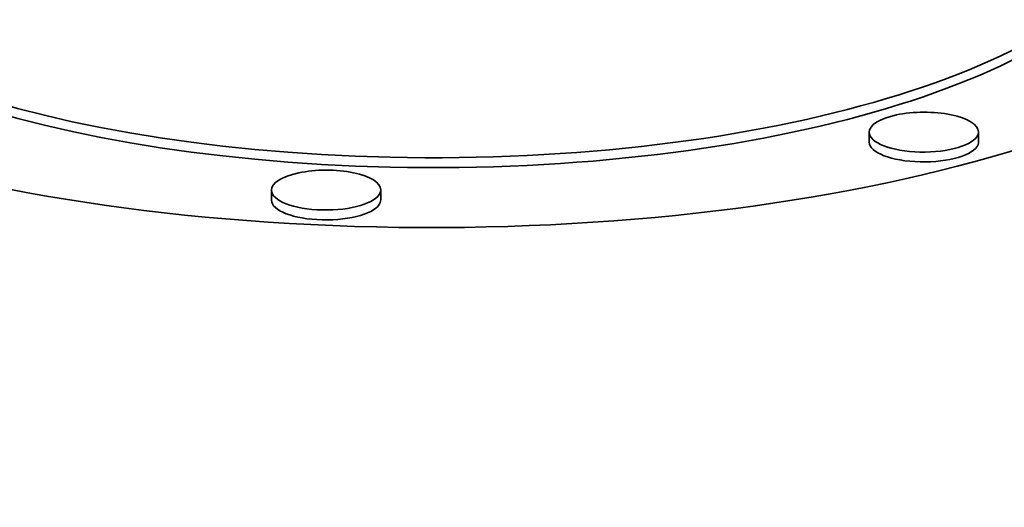
# Model space of a CAD drawing. Extents: x 0 to 10.8, y 0 to 8.3.
# Drawn here: x 8.3 to 8.4, y 4 to 4 of the extents above; entities that cross this region are included whole.
import ezdxf

# ---------------------------------------------------------------- set-up
doc = ezdxf.new("R2010")
doc.units = 0
doc.header["$MEASUREMENT"] = 0
doc.layers.get('0').update_dxf_attribs({"lineweight": 13})

msp = doc.modelspace()

# ---------------------------------------------------------------- linework, layer by layer
at = {"color": 7, "lineweight": 35, "ltscale": 2.81545e-05}
for p, q in [((8.43221, 4.03602), (8.4322, 4.03715)), ((8.44467, 4.03607), (8.44467, 4.0372)), ((8.36408, 4.02942), (8.36408, 4.03054)), ((8.37654, 4.02947), (8.37654, 4.03059))]:
    msp.add_line(p, q, dxfattribs=at)
at = {"color": 7, "lineweight": 35, "ltscale": 0.03937}
for centre, major_axis, start_param, end_param in [((8.45153, 4.23863), (-0.71114, -0.00278), 6.283181, 7.996392), ((8.38327, 4.06378), (0.1028, 0.0004), 3.141593, 6.140197), ((8.38327, 4.06378), (0.08099, 0.00032), 3.141593, 6.140197), ((8.38328, 4.06266), (0.08099, 0.00032), 3.141593, 6.140197), ((8.43843, 4.03717), (0.00623, 0.00002), 0, 3.141593), ((8.43843, 4.03717), (0.00623, 0.00002), 3.141593, 6.140197), ((8.43843, 4.03717), (0.00623, 0.00002), 6.140197, 6.283185), ((8.43844, 4.03605), (0.00623, 0.00002), 3.141593, 6.140197), ((8.43844, 4.03605), (0.00623, 0.00002), 6.140197, 6.283185), ((8.37031, 4.03057), (0.00623, 0.00002), 0, 3.141593), ((8.37031, 4.03057), (0.00623, 0.00002), 3.141593, 6.140197), ((8.37031, 4.03057), (0.00623, 0.00002), 6.140197, 6.283185), ((8.37031, 4.02944), (0.00623, 0.00002), 3.141593, 6.140197), ((8.37031, 4.02944), (0.00623, 0.00002), 6.140197, 6.283185)]:
    msp.add_ellipse(centre, major_axis=major_axis, ratio=0.364583, start_param=start_param, end_param=end_param, dxfattribs=at)

doc.saveas('drawing.dxf')
